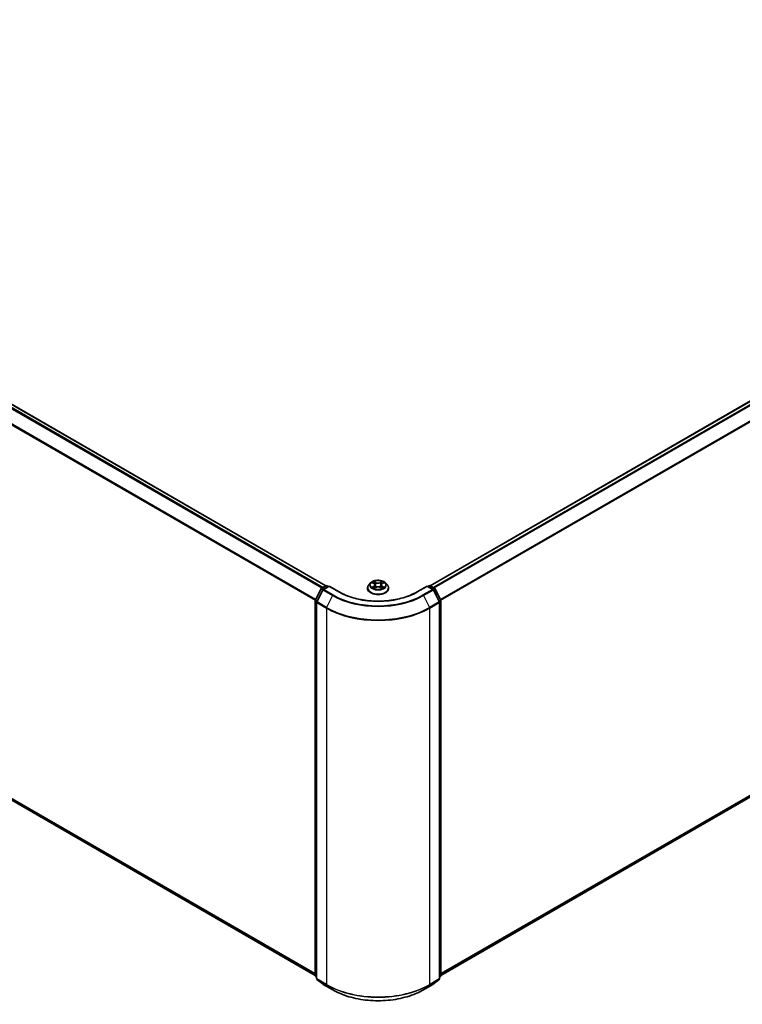
# Model space of a CAD drawing. Units: millimetres. Extents: x -1900 to 7339, y 36 to 1447.
# Drawn here: x -1229 to -1064, y 1012 to 1237 of the extents above; entities that cross this region are included whole.
import ezdxf

# ---------------------------------------------------------------- set-up
doc = ezdxf.new("R2010")
doc.units = ezdxf.units.MM
doc.header["$LTSCALE"] = 4.5
doc.layers.add('Visible (ISO)', color=7, linetype='Continuous', lineweight=35)
doc.layers.add('Visible Narrow (ISO)', color=7, linetype='Continuous', lineweight=25)

msp = doc.modelspace()

# ---------------------------------------------------------------- linework, layer by layer
at = {"layer": 'Visible (ISO)'}
for p, q in [((-1382.9524, 1236.8954), (-1159.1012, 1107.6548)), ((-1135.2955, 1107.6548), (-911.4443, 1236.8954)), ((-1383.8267, 1147.0357), (-1161.5315, 1018.6936)), ((-1132.8651, 1018.6936), (-910.57, 1147.0357)), ((-1161.5043, 1104.3908), (-1160.1836, 1106.9834)), ((-1159.8305, 1106.711), (-1161.2097, 1104.0037)), ((-1160.0858, 1107.0865), (-1159.1085, 1107.6507)), ((-1158.3942, 1107.5868), (-1159.7328, 1106.814)), ((-1158.8585, 1107.6507), (-1158.571, 1107.4848)), ((-1158.3942, 1107.5023), (-1158.3942, 1107.5868)), ((-1156.089, 1106.2559), (-1158.3942, 1107.5868)), ((-1149.615, 1107.094), (-1149.615, 1107.1217)), ((-1148.9073, 1108.2912), (-1149.3207, 1107.83)), ((-1148.5016, 1108.3413), (-1148.1476, 1108.1297)), ((-1148.0817, 1107.0789), (-1147.7131, 1107.2845)), ((-1147.9291, 1107.8383), (-1147.8608, 1107.2021)), ((-1146.6836, 1107.2845), (-1146.3149, 1107.0789)), ((-1146.4675, 1107.8383), (-1146.5358, 1107.2021)), ((-1146.2491, 1108.1297), (-1145.8951, 1108.3413)), ((-1145.4893, 1108.2912), (-1145.076, 1107.83)), ((-1144.7817, 1107.094), (-1144.7817, 1107.1217)), ((-1136.0025, 1107.5868), (-1138.3077, 1106.2559)), ((-1136.0025, 1107.5868), (-1136.0025, 1107.5023)), ((-1134.6639, 1106.814), (-1136.0025, 1107.5868)), ((-1135.8257, 1107.4848), (-1135.5382, 1107.6507)), ((-1135.2882, 1107.6507), (-1134.3109, 1107.0865)), ((-1133.187, 1104.0037), (-1134.5662, 1106.711)), ((-1134.2131, 1106.9834), (-1132.8924, 1104.3908)), ((-1161.5315, 1018.5992), (-1161.5315, 1104.2774)), ((-1161.2369, 1103.8902), (-1161.2369, 1017.9657)), ((-1133.1598, 1017.9657), (-1133.1598, 1103.8902)), ((-1132.8651, 1104.2774), (-1132.8651, 1018.5992)), ((-1161.2369, 1018.2416), (-1161.4387, 1018.4047)), ((-1161.1441, 1017.7713), (-1159.7649, 1016.6565)), ((-1159.7328, 1016.6344), (-1157.5525, 1015.3757)), ((-1136.8442, 1015.3757), (-1134.6639, 1016.6344)), ((-1134.6318, 1016.6565), (-1133.2526, 1017.7713)), ((-1132.958, 1018.4047), (-1133.1598, 1018.2416))]:
    msp.add_line(p, q, dxfattribs=at)
for centre, start, end in [((-1159.9608, 1106.87), 120, 153.004492), ((-1159.6078, 1106.5975), 120, 153.004492), ((-1158.9835, 1107.4342), 60, 120), ((-1135.4132, 1107.4342), 60, 120), ((-1134.7889, 1106.5975), 26.995508, 60), ((-1134.4359, 1106.87), 26.995508, 60), ((-1161.2815, 1104.2774), 153.004492, 180), ((-1160.9869, 1103.8902), 153.004492, 180), ((-1133.4098, 1103.8902), 0, 26.995508), ((-1133.1151, 1104.2774), 0, 26.995508), ((-1161.2815, 1018.5992), 180, 231.051724), ((-1133.1151, 1018.5992), 308.948276, 0), ((-1160.9869, 1017.9657), 180, 231.051724), ((-1159.6078, 1016.8509), 231.051724, 240), ((-1134.7889, 1016.8509), 300, 308.948276), ((-1133.4098, 1017.9657), 308.948276, 0)]:
    msp.add_arc(centre, 0.25, start, end, dxfattribs=at)
for points, knots in [([(-1145.4893, 1108.2912), (-1145.5916, 1108.4053), (-1145.7214, 1108.5054), (-1146.0279, 1108.6777), (-1146.2064, 1108.7486), (-1146.5895, 1108.8521), (-1146.7939, 1108.8848), (-1147.2084, 1108.91), (-1147.4183, 1108.9026), (-1147.8245, 1108.8485), (-1148.0206, 1108.8018), (-1148.3812, 1108.6718), (-1148.5454, 1108.5883), (-1148.7685, 1108.4285), (-1148.8433, 1108.3626), (-1148.9073, 1108.2912)], [5.97535376, 5.97535376, 5.97535376, 5.97535376, 6.29636668, 6.29636668, 6.63079528, 6.63079528, 6.96387273, 6.96387273, 7.29518617, 7.29518617, 7.62692208, 7.62692208, 7.96090005, 7.96090005, 8.16181318, 8.16181318, 8.16181318, 8.16181318]), ([(-1138.3077, 1106.2559), (-1139.2322, 1105.7222), (-1140.3077, 1105.2705), (-1142.6534, 1104.5805), (-1143.9231, 1104.3421), (-1146.53, 1104.1037), (-1147.8667, 1104.1037), (-1150.4735, 1104.3421), (-1151.7433, 1104.5805), (-1154.089, 1105.2705), (-1155.1645, 1105.7222), (-1156.089, 1106.2559)], [1.57079633, 1.57079633, 1.57079633, 1.57079633, 1.88495559, 1.88495559, 2.19911486, 2.19911486, 2.51327412, 2.51327412, 2.82743339, 2.82743339, 3.14159265, 3.14159265, 3.14159265, 3.14159265]), ([(-1149.3207, 1107.83), (-1149.3579, 1107.7885), (-1149.3921, 1107.7455), (-1149.4537, 1107.657), (-1149.4812, 1107.6114), (-1149.5289, 1107.5179), (-1149.5491, 1107.47), (-1149.5818, 1107.3726), (-1149.5942, 1107.323), (-1149.6108, 1107.2228), (-1149.615, 1107.1723), (-1149.615, 1107.1217)], [1.878627878, 1.878627878, 1.878627878, 1.878627878, 1.9741412, 1.9741412, 2.069654523, 2.069654523, 2.165167845, 2.165167845, 2.260681167, 2.260681167, 2.35619449, 2.35619449, 2.35619449, 2.35619449]), ([(-1149.615, 1107.094), (-1149.615, 1106.945), (-1149.5757, 1106.7964), (-1149.4233, 1106.5117), (-1149.3076, 1106.3762), (-1149.0087, 1106.1304), (-1148.823, 1106.0211), (-1148.4031, 1105.8428), (-1148.1686, 1105.7739), (-1147.6757, 1105.6832), (-1147.4173, 1105.6613), (-1146.9021, 1105.6662), (-1146.6453, 1105.6929), (-1146.1584, 1105.7925), (-1145.9283, 1105.8655), (-1145.5175, 1106.0517), (-1145.337, 1106.1649), (-1145.0456, 1106.422), (-1144.9343, 1106.5658), (-1144.8101, 1106.8401), (-1144.7817, 1106.967), (-1144.7817, 1107.094)], [2.35619449, 2.35619449, 2.35619449, 2.35619449, 2.65590507, 2.65590507, 2.96831605, 2.96831605, 3.29280909, 3.29280909, 3.61853703, 3.61853703, 3.9432875, 3.9432875, 4.26764236, 4.26764236, 4.59247646, 4.59247646, 4.91827385, 4.91827385, 5.2421889, 5.2421889, 5.49778714, 5.49778714, 5.49778714, 5.49778714]), ([(-1148.3414, 1107.2568), (-1148.3264, 1107.2443), (-1148.3101, 1107.2318), (-1148.2751, 1107.2067), (-1148.2563, 1107.1941), (-1148.2166, 1107.1694), (-1148.1956, 1107.1572), (-1148.1513, 1107.1333), (-1148.1281, 1107.1216), (-1148.0898, 1107.1036), (-1148.0753, 1107.0971), (-1148.0605, 1107.0907)], [2.964105149, 2.964105149, 2.964105149, 2.964105149, 3.034255086, 3.034255086, 3.104405022, 3.104405022, 3.174554958, 3.174554958, 3.244704894, 3.244704894, 3.285579567, 3.285579567, 3.285579567, 3.285579567]), ([(-1147.9291, 1107.8383), (-1147.9316, 1107.861), (-1147.9368, 1107.8835), (-1147.9524, 1107.9273), (-1147.9628, 1107.9486), (-1147.9884, 1107.9897), (-1148.0035, 1108.0095), (-1148.038, 1108.0472), (-1148.0573, 1108.0652), (-1148.0997, 1108.099), (-1148.1229, 1108.1149), (-1148.1476, 1108.1297)], [5.559690499, 5.559690499, 5.559690499, 5.559690499, 5.700898802, 5.700898802, 5.842107105, 5.842107105, 5.983315408, 5.983315408, 6.124523712, 6.124523712, 6.265732015, 6.265732015, 6.265732015, 6.265732015]), ([(-1146.6836, 1107.2845), (-1146.7392, 1107.3155), (-1146.8023, 1107.3411), (-1146.9384, 1107.3801), (-1147.0112, 1107.3934), (-1147.1603, 1107.4067), (-1147.2364, 1107.4067), (-1147.3855, 1107.3934), (-1147.4583, 1107.3801), (-1147.5943, 1107.3411), (-1147.6575, 1107.3155), (-1147.7131, 1107.2845)], [0.01745329, 0.01745329, 0.01745329, 0.01745329, 0.32463124, 0.32463124, 0.63180919, 0.63180919, 0.93898714, 0.93898714, 1.24616509, 1.24616509, 1.55334303, 1.55334303, 1.55334303, 1.55334303]), ([(-1146.2491, 1108.1297), (-1146.2738, 1108.1149), (-1146.2969, 1108.099), (-1146.3394, 1108.0652), (-1146.3587, 1108.0472), (-1146.3932, 1108.0095), (-1146.4083, 1107.9897), (-1146.4339, 1107.9486), (-1146.4443, 1107.9273), (-1146.4599, 1107.8835), (-1146.4651, 1107.861), (-1146.4675, 1107.8383)], [1.588249619, 1.588249619, 1.588249619, 1.588249619, 1.729457922, 1.729457922, 1.870666225, 1.870666225, 2.011874528, 2.011874528, 2.153082831, 2.153082831, 2.294291134, 2.294291134, 2.294291134, 2.294291134]), ([(-1146.3361, 1107.0907), (-1146.3214, 1107.0971), (-1146.3069, 1107.1036), (-1146.2685, 1107.1216), (-1146.2453, 1107.1333), (-1146.2011, 1107.1572), (-1146.1801, 1107.1694), (-1146.1403, 1107.1941), (-1146.1216, 1107.2067), (-1146.0866, 1107.2318), (-1146.0703, 1107.2443), (-1146.0552, 1107.2568)], [4.568402067, 4.568402067, 4.568402067, 4.568402067, 4.609276739, 4.609276739, 4.679426676, 4.679426676, 4.749576612, 4.749576612, 4.819726548, 4.819726548, 4.889876485, 4.889876485, 4.889876485, 4.889876485]), ([(-1144.7817, 1107.1217), (-1144.7817, 1107.1723), (-1144.7859, 1107.2228), (-1144.8025, 1107.323), (-1144.8149, 1107.3726), (-1144.8476, 1107.47), (-1144.8678, 1107.5179), (-1144.9155, 1107.6114), (-1144.9429, 1107.657), (-1145.0046, 1107.7455), (-1145.0387, 1107.7885), (-1145.076, 1107.83)], [5.497787143, 5.497787143, 5.497787143, 5.497787143, 5.593300466, 5.593300466, 5.688813788, 5.688813788, 5.784327111, 5.784327111, 5.879840433, 5.879840433, 5.975353756, 5.975353756, 5.975353756, 5.975353756]), ([(-1157.5525, 1015.3757), (-1156.4617, 1014.7459), (-1155.203, 1014.2184), (-1152.4698, 1013.4144), (-1150.9957, 1013.138), (-1147.9726, 1012.8615), (-1146.4241, 1012.8615), (-1143.401, 1013.138), (-1141.9268, 1013.4144), (-1139.1937, 1014.2184), (-1137.935, 1014.7459), (-1136.8442, 1015.3757)], [3.14159265, 3.14159265, 3.14159265, 3.14159265, 3.45575192, 3.45575192, 3.76991118, 3.76991118, 4.08407045, 4.08407045, 4.39822972, 4.39822972, 4.71238898, 4.71238898, 4.71238898, 4.71238898])]:
    msp.add_open_spline(points, degree=3, knots=knots, dxfattribs=at)
at = {"layer": 'Visible Narrow (ISO)'}
for p, q in [((-1159.7988, 1107.2522), (-1383.7017, 1236.5225)), ((-1383.0774, 1236.883), (-1159.1745, 1107.6126)), ((-1135.2222, 1107.6126), (-911.3193, 1236.883)), ((-910.695, 1236.5225), (-1134.5978, 1107.2522)), ((-1383.8375, 1236.3707), (-1159.9982, 1107.137)), ((-1134.3984, 1107.137), (-910.5592, 1236.3707)), ((-1385.2576, 1233.5091), (-1161.5244, 1104.3366)), ((-1161.4602, 1104.4775), (-1385.2166, 1233.6634)), ((-909.18, 1233.6634), (-1132.9365, 1104.4775)), ((-1132.8723, 1104.3366), (-909.1391, 1233.5091)), ((-1161.5315, 1019.0966), (-1385.2576, 1148.2649)), ((-1385.2166, 1148.1579), (-1161.5315, 1019.0133)), ((-1161.5315, 1018.6948), (-1383.8375, 1147.0431)), ((-909.1391, 1148.2649), (-1132.8651, 1019.0966)), ((-1132.8651, 1019.0133), (-909.18, 1148.1579)), ((-910.5592, 1147.0431), (-1132.8651, 1018.6948)), ((-1148.6203, 1108.3978), (-1148.169, 1108.128)), ((-1147.6928, 1108.4029), (-1148.1602, 1108.6635)), ((-1148.0155, 1108.5184), (-1147.7216, 1108.3546)), ((-1147.7216, 1108.3546), (-1147.7637, 1107.7645)), ((-1146.2365, 1108.6635), (-1146.7039, 1108.4029)), ((-1146.675, 1108.3546), (-1146.3812, 1108.5184)), ((-1146.675, 1108.3546), (-1146.633, 1107.7645)), ((-1146.2277, 1108.128), (-1145.7764, 1108.3978)), ((-1161.4174, 1104.3296), (-1160.0966, 1106.9222)), ((-1161.1227, 1103.9425), (-1159.7436, 1106.6498)), ((-1160.0966, 1106.9222), (-1159.8035, 1106.753)), ((-1159.9608, 1107.0741), (-1158.9835, 1107.6384)), ((-1159.6216, 1106.8782), (-1159.9608, 1107.0741)), ((-1159.7436, 1106.6498), (-1157.5633, 1105.391)), ((-1159.6078, 1106.8016), (-1158.3942, 1107.5023)), ((-1157.4275, 1105.5429), (-1159.6078, 1106.8016)), ((-1158.9835, 1107.6384), (-1158.6442, 1107.4425)), ((-1158.3942, 1107.5023), (-1156.214, 1106.2435)), ((-1148.169, 1107.557), (-1148.6203, 1107.2872)), ((-1148.4229, 1107.3397), (-1148.1391, 1107.5093)), ((-1148.1602, 1107.0215), (-1147.6928, 1107.2821)), ((-1148.1391, 1107.5093), (-1148.1098, 1107.1131)), ((-1146.7039, 1107.2821), (-1146.2365, 1107.0215)), ((-1146.2575, 1107.5093), (-1146.2868, 1107.1131)), ((-1146.2575, 1107.5093), (-1145.9738, 1107.3397)), ((-1145.7764, 1107.2872), (-1146.2277, 1107.557)), ((-1138.1827, 1106.2435), (-1136.0025, 1107.5023)), ((-1134.7889, 1106.8016), (-1136.9692, 1105.5429)), ((-1136.8334, 1105.391), (-1134.6531, 1106.6498)), ((-1136.0025, 1107.5023), (-1134.7889, 1106.8016)), ((-1135.7525, 1107.4425), (-1135.4132, 1107.6384)), ((-1135.4132, 1107.6384), (-1134.4359, 1107.0741)), ((-1134.4359, 1107.0741), (-1134.7751, 1106.8782)), ((-1134.6531, 1106.6498), (-1133.274, 1103.9425)), ((-1134.5932, 1106.753), (-1134.3001, 1106.9222)), ((-1134.3001, 1106.9222), (-1132.9793, 1104.3296)), ((-1161.4583, 1018.4971), (-1161.4583, 1104.1753)), ((-1161.4583, 1104.1753), (-1161.1986, 1104.0254)), ((-1161.1286, 1104.1629), (-1161.4174, 1104.3296)), ((-1158.9425, 1102.6837), (-1161.1227, 1103.9425)), ((-1157.5633, 1105.391), (-1158.9425, 1102.6837)), ((-1136.8334, 1105.391), (-1135.4542, 1102.6837)), ((-1133.274, 1103.9425), (-1135.4542, 1102.6837)), ((-1132.9793, 1104.3296), (-1133.2681, 1104.1629)), ((-1133.198, 1104.0254), (-1132.9384, 1104.1753)), ((-1132.9384, 1104.1753), (-1132.9384, 1018.4971)), ((-1161.1637, 1103.7882), (-1158.9835, 1102.5294)), ((-1161.1637, 1017.8636), (-1161.1637, 1103.7882)), ((-1158.9835, 1102.5294), (-1158.9835, 1016.6049)), ((-1135.4132, 1102.5294), (-1133.233, 1103.7882)), ((-1135.4132, 1016.6049), (-1135.4132, 1102.5294)), ((-1133.233, 1103.7882), (-1133.233, 1017.8636)), ((-1161.2369, 1018.3693), (-1161.4583, 1018.4971)), ((-1132.9384, 1018.4971), (-1133.1598, 1018.3693)), ((-1161.2369, 1018.2442), (-1161.4174, 1018.3901)), ((-1161.4174, 1018.3901), (-1161.2369, 1018.2859)), ((-1158.9835, 1016.6049), (-1161.1637, 1017.8636)), ((-1161.1227, 1017.7566), (-1158.9425, 1016.4978)), ((-1159.7436, 1016.6418), (-1161.1227, 1017.7566)), ((-1157.5633, 1015.3831), (-1159.7436, 1016.6418)), ((-1157.5633, 1015.3831), (-1158.9425, 1016.4978)), ((-1134.6531, 1016.6418), (-1136.8334, 1015.3831)), ((-1136.8334, 1015.3831), (-1135.4542, 1016.4978)), ((-1135.4542, 1016.4978), (-1133.274, 1017.7566)), ((-1133.233, 1017.8636), (-1135.4132, 1016.6049)), ((-1133.274, 1017.7566), (-1134.6531, 1016.6418)), ((-1132.9793, 1018.3901), (-1133.1598, 1018.2442)), ((-1133.1598, 1018.2859), (-1132.9793, 1018.3901))]:
    msp.add_line(p, q, dxfattribs=at)
msp.add_ellipse((-1147.1983, 1107.8425), major_axis=(-1.7846, 0), ratio=0.57735027, dxfattribs=at)
for centre, major_axis, ratio, start_param, end_param in [((-1147.1983, 1107.8425), (-1.7167, 0), 0.57735027, 5.30710262, 5.68847167), ((-1148.0443, 1108.5041), (-0.034, -0.024), 0.18497367, 1.04331702, 2.43849919), ((-1147.6928, 1108.3689), (-0.0203, -0.0364), 0.56718618, 3.91841516, 5.40194502), ((-1147.1983, 1108.6675), (0.7533, 0), 0.57735027, 3.94444411, 5.48033385), ((-1147.1983, 1108.6985), (-0.7118, 0), 0.57735027, 0.80285146, 2.3387412), ((-1146.7039, 1108.3689), (0.0203, -0.0364), 0.56718618, 0.88124028, 2.36477015), ((-1146.3524, 1108.5041), (-0.034, 0.024), 0.18497367, 0.70309346, 2.09827563), ((-1147.1983, 1107.8425), (-1.7167, 0), 0.57735027, 3.7363063, 4.11767534), ((-1159.9608, 1106.87), (-0.2228, 0.1135), 0.07392213, 0, 0.95337534), ((-1159.9608, 1106.87), (0.125, 0.2165), 0.57735027, 0.78539816, 1.66145621), ((-1159.9608, 1106.87), (-0.125, 0.2165), 0.57735027, 5.49778714, 6.28318531), ((-1159.6078, 1106.5975), (-0.2228, 0.1135), 0.07392213, 0, 0.95337534), ((-1159.6078, 1106.5975), (0.125, 0.2165), 0.57735027, 0.78539816, 1.66145621), ((-1159.6078, 1106.5975), (-0.125, 0.2165), 0.57735027, 5.49778714, 6.28318531), ((-1158.9835, 1107.4342), (-0.125, 0.2165), 0.57735027, 5.49778714, 6.28318531), ((-1158.9835, 1107.4342), (0.125, 0.2165), 0.57735027, 0, 0.78539816), ((-1156.214, 1106.0394), (0.125, 0.2165), 0.57735027, 0, 0.78539816), ((-1147.1983, 1111.4487), (12.75, 0), 0.57735027, 3.92699082, 5.49778714), ((-1147.1983, 1107.1959), (-2.3897, 0), 0.57735027, 5.8056187, 9.90234457), ((-1147.1983, 1107.1217), (-2.4167, 0), 0.57735027, 0, 3.14159265), ((-1147.1983, 1107.094), (2.4167, 0), 0.57735027, 3.14159265, 6.28318531), ((-1147.1983, 1107.7806), (-1.9243, 0), 0.57735027, 5.8056187, 9.90234457), ((-1147.1983, 1107.8425), (1.7167, 0), 0.57735027, 3.7363063, 4.11767534), ((-1148.393, 1107.326), (-0.008, -0.0409), 0.77975364, 4.52690487, 5.92208704), ((-1148.2723, 1107.2394), (-0.0354, -0.022), 0.72973605, 5.16344533, 5.77548257), ((-1147.1983, 1107.6535), (1.3435, 0), 0.57735027, 2.17629431, 2.42062218), ((-1148.169, 1108.094), (0.0214, 0.0358), 0.58733849, 0, 0.79427845), ((-1148.681, 1107.8425), (0.7118, 0), 0.57735027, 5.51524044, 7.05113018), ((-1148.169, 1107.523), (0.0214, -0.0358), 0.58733849, 0.86378433, 2.3473142), ((-1148.681, 1107.8114), (0.7533, 0), 0.57735027, 5.51524044, 6.34508866), ((-1147.9418, 1108.2887), (-0.0402, -0.0111), 0.22291783, 3.85158054, 5.20700366), ((-1147.7925, 1107.7502), (-0.0402, -0.0111), 0.22288452, 3.85157383, 5.20261978), ((-1147.6928, 1107.2481), (-0.0203, 0.0364), 0.56718618, 5.5063628, 6.28318531), ((-1147.1983, 1106.9865), (0.7118, 0), 0.57735027, 0.80285146, 2.3387412), ((-1146.7039, 1107.2481), (0.0203, 0.0364), 0.56718618, 0, 0.7768225), ((-1146.6041, 1107.7502), (-0.0402, 0.0111), 0.22288452, 4.22215818, 5.57320413), ((-1145.7156, 1107.8425), (-0.7118, 0), 0.57735027, 5.51524044, 7.05113018), ((-1146.4549, 1108.2887), (-0.0402, 0.0111), 0.22291783, 4.2177743, 5.57319742), ((-1145.7156, 1107.8114), (-0.7533, 0), 0.57735027, 6.22128195, 7.05113018), ((-1147.1983, 1107.6535), (1.3435, 0), 0.57735027, 0.72097047, 0.96529834), ((-1146.2277, 1107.523), (-0.0214, -0.0358), 0.58733849, 3.93587111, 5.41940097), ((-1146.2277, 1108.094), (-0.0214, 0.0358), 0.58733849, 5.48890685, 6.28318531), ((-1147.1983, 1107.8425), (1.7167, 0), 0.57735027, 5.30710262, 5.68847167), ((-1146.1244, 1107.2394), (-0.0354, 0.022), 0.72973605, 3.64929539, 4.26133263), ((-1146.0037, 1107.326), (0.008, -0.0409), 0.77975364, 0.36109827, 1.75628044), ((-1138.1827, 1106.0394), (-0.125, 0.2165), 0.57735027, 5.49778714, 6.28318531), ((-1135.4132, 1107.4342), (-0.125, 0.2165), 0.57735027, 5.49778714, 6.28318531), ((-1135.4132, 1107.4342), (0.125, 0.2165), 0.57735027, 0, 0.78539816), ((-1134.7889, 1106.5975), (0.125, 0.2165), 0.57735027, 0, 0.78539816), ((-1134.7889, 1106.5975), (0.125, -0.2165), 0.57735027, 1.48013644, 2.35619449), ((-1134.7889, 1106.5975), (0.2228, 0.1135), 0.07392213, 5.32980996, 6.28318531), ((-1134.4359, 1106.87), (0.125, 0.2165), 0.57735027, 0, 0.78539816), ((-1134.4359, 1106.87), (0.125, -0.2165), 0.57735027, 1.48013644, 2.35619449), ((-1134.4359, 1106.87), (0.2228, 0.1135), 0.07392213, 5.32980996, 6.28318531), ((-1161.2815, 1104.2774), (-0.25, 0), 0.57735027, 0, 0.78539816), ((-1161.2815, 1104.2774), (-0.2228, 0.1135), 0.07392213, 0, 0.95337534), ((-1161.2815, 1104.2774), (0.125, 0.2165), 0.57735027, 1.66145621, 2.35619449), ((-1160.9869, 1103.8902), (-0.25, 0), 0.57735027, 0, 0.78539816), ((-1160.9869, 1103.8902), (-0.2228, 0.1135), 0.07392213, 0, 0.95337534), ((-1160.9869, 1103.8902), (0.125, 0.2165), 0.57735027, 1.66145621, 2.35619449), ((-1157.4275, 1105.3387), (-0.125, -0.2165), 0.57735027, 3.92699082, 4.80304887), ((-1147.1983, 1111.3752), (14.6583, 0), 0.57735027, 3.92699082, 5.49778714), ((-1147.1983, 1111.4487), (-14.4662, 0), 0.57735027, 0.78539816, 2.35619449), ((-1136.9692, 1105.3387), (0.125, -0.2165), 0.57735027, 1.48013644, 2.35619449), ((-1133.4098, 1103.8902), (0.2228, 0.1135), 0.07392213, 5.32980996, 6.28318531), ((-1133.4098, 1103.8902), (0.125, -0.2165), 0.57735027, 0.78539816, 1.48013644), ((-1133.4098, 1103.8902), (0.25, 0), 0.57735027, 5.49778714, 6.28318531), ((-1133.1151, 1104.2774), (0.2228, 0.1135), 0.07392213, 5.32980996, 6.28318531), ((-1133.1151, 1104.2774), (0.125, -0.2165), 0.57735027, 0.78539816, 1.48013644), ((-1133.1151, 1104.2774), (0.25, 0), 0.57735027, 5.49778714, 6.28318531), ((-1158.8067, 1102.6315), (0.125, 0.2165), 0.57735027, 1.66145621, 2.35619449), ((-1147.1983, 1109.3335), (16.6667, 0), 0.57735027, 3.92699082, 5.49778714), ((-1147.1983, 1109.4642), (-16.6087, 0), 0.57735027, 0.78539816, 2.35619449), ((-1135.59, 1102.6315), (-0.125, 0.2165), 0.57735027, 3.92699082, 4.62172909), ((-1161.2815, 1018.5992), (-0.25, 0), 0.57735027, 0, 0.78539816), ((-1161.2815, 1018.5992), (-0.125, -0.2165), 0.57735027, 5.49778714, 6.19252542), ((-1133.1151, 1018.5992), (0.125, -0.2165), 0.57735027, 0.09065989, 0.78539816), ((-1133.1151, 1018.5992), (0.25, 0), 0.57735027, 5.49778714, 6.28318531), ((-1161.2815, 1018.5992), (-0.1572, -0.1944), 0.8131434, 0, 0.12734403), ((-1160.9869, 1017.9657), (-0.25, 0), 0.57735027, 0, 0.78539816), ((-1160.9869, 1017.9657), (-0.125, -0.2165), 0.57735027, 5.49778714, 6.19252542), ((-1160.9869, 1017.9657), (-0.1572, -0.1944), 0.8131434, 0, 0.12734403), ((-1159.6078, 1016.8509), (-0.1572, -0.1944), 0.8131434, 0, 0.12734403), ((-1159.6078, 1016.8509), (-0.125, -0.2165), 0.57735027, 6.19252542, 6.28318531), ((-1158.8067, 1016.7069), (-0.125, -0.2165), 0.57735027, 5.49778714, 6.19252542), ((-1147.1983, 1023.409), (-16.6667, 0), 0.57735027, 0.78539816, 2.35619449), ((-1147.1983, 1023.2783), (16.6087, 0), 0.57735027, 3.92699082, 5.49778714), ((-1135.59, 1016.7069), (0.125, -0.2165), 0.57735027, 0.09065989, 0.78539816), ((-1134.7889, 1016.8509), (0.125, -0.2165), 0.57735027, 0, 0.09065989), ((-1134.7889, 1016.8509), (0.1572, -0.1944), 0.8131434, 6.15584128, 6.28318531), ((-1133.4098, 1017.9657), (0.125, -0.2165), 0.57735027, 0.09065989, 0.78539816), ((-1133.4098, 1017.9657), (0.1572, -0.1944), 0.8131434, 6.15584128, 6.28318531), ((-1133.4098, 1017.9657), (0.25, 0), 0.57735027, 5.49778714, 6.28318531), ((-1133.1151, 1018.5992), (0.1572, -0.1944), 0.8131434, 6.15584128, 6.28318531), ((-1157.4275, 1015.5922), (-0.125, -0.2165), 0.57735027, 6.19252542, 6.28318531), ((-1147.1983, 1021.3673), (-14.6583, 0), 0.57735027, 0.78539816, 2.35619449), ((-1136.9692, 1015.5922), (0.125, -0.2165), 0.57735027, 0, 0.09065989)]:
    msp.add_ellipse(centre, major_axis=major_axis, ratio=ratio, start_param=start_param, end_param=end_param, dxfattribs=at)
for points, knots in [([(-1148.4209, 1108.2931), (-1148.4276, 1108.3007), (-1148.4348, 1108.3078), (-1148.4604, 1108.3303), (-1148.4803, 1108.3437), (-1148.5196, 1108.365), (-1148.5389, 1108.3734), (-1148.5789, 1108.3877), (-1148.5997, 1108.3934), (-1148.6203, 1108.3978)], [0.0019082576, 0.0019082576, 0.0019082576, 0.0019082576, 0.0059340385, 0.0059340385, 0.0154285, 0.0154285, 0.0237449879, 0.0237449879, 0.0323943032, 0.0323943032, 0.0323943032, 0.0323943032]), ([(-1148.6203, 1108.3978), (-1148.6015, 1108.3907), (-1148.5826, 1108.3829), (-1148.5459, 1108.3658), (-1148.5281, 1108.3567), (-1148.5078, 1108.345), (-1148.5047, 1108.3432), (-1148.5016, 1108.3413)], [-0.0323943032, -0.0323943032, -0.0323943032, -0.0323943032, -0.0237449879, -0.0237449879, -0.0154285, -0.0154285, -0.013913302, -0.013913302, -0.013913302, -0.013913302]), ([(-1148.0155, 1108.5184), (-1148.0291, 1108.5317), (-1148.0423, 1108.5454), (-1148.0758, 1108.5803), (-1148.0954, 1108.601), (-1148.1302, 1108.6358), (-1148.1452, 1108.6503), (-1148.1602, 1108.6635)], [-0.0320559737, -0.0320559737, -0.0320559737, -0.0320559737, -0.0236501899, -0.0236501899, -0.0102009359, -0.0102009359, 0.0003383294, 0.0003383294, 0.0003383294, 0.0003383294]), ([(-1148.1602, 1108.6635), (-1148.1509, 1108.649), (-1148.1416, 1108.6323), (-1148.1193, 1108.5908), (-1148.106, 1108.5651), (-1148.0806, 1108.521), (-1148.0698, 1108.5035), (-1148.0576, 1108.4866)], [-0.0003383294, -0.0003383294, -0.0003383294, -0.0003383294, 0.0102009359, 0.0102009359, 0.0236501899, 0.0236501899, 0.0320559737, 0.0320559737, 0.0320559737, 0.0320559737]), ([(-1148.0576, 1108.4866), (-1148.0366, 1108.4576), (-1148.0178, 1108.4262), (-1147.9858, 1108.3603), (-1147.9726, 1108.3259), (-1147.963, 1108.2913)], [-0.0289828459, -0.0289828459, -0.0289828459, -0.0289828459, -0.0145850634, -0.0145850634, 0, 0, 0, 0]), ([(-1147.9129, 1108.3029), (-1147.9235, 1108.341), (-1147.9378, 1108.379), (-1147.9724, 1108.4516), (-1147.9928, 1108.4863), (-1148.0155, 1108.5184)], [0, 0, 0, 0, 0.0145850634, 0.0145850634, 0.0289828459, 0.0289828459, 0.0289828459, 0.0289828459]), ([(-1146.3812, 1108.5184), (-1146.4041, 1108.4861), (-1146.4245, 1108.4512), (-1146.4591, 1108.3785), (-1146.4733, 1108.3408), (-1146.4837, 1108.3029)], [0, 0, 0, 0, 0.014491423, 0.014491423, 0.0289828459, 0.0289828459, 0.0289828459, 0.0289828459]), ([(-1146.4337, 1108.2913), (-1146.4241, 1108.3256), (-1146.4111, 1108.3599), (-1146.3791, 1108.4258), (-1146.3602, 1108.4574), (-1146.3391, 1108.4866)], [-0.0289828459, -0.0289828459, -0.0289828459, -0.0289828459, -0.014491423, -0.014491423, 0, 0, 0, 0]), ([(-1146.2365, 1108.6635), (-1146.2488, 1108.6526), (-1146.2611, 1108.641), (-1146.2856, 1108.6169), (-1146.2977, 1108.6045), (-1146.3239, 1108.5772), (-1146.3382, 1108.5622), (-1146.3622, 1108.5374), (-1146.3716, 1108.5278), (-1146.3812, 1108.5184)], [-0.0323943032, -0.0323943032, -0.0323943032, -0.0323943032, -0.0237449879, -0.0237449879, -0.0154285, -0.0154285, -0.0059340385, -0.0059340385, 0, 0, 0, 0]), ([(-1146.3391, 1108.4866), (-1146.3305, 1108.4986), (-1146.3226, 1108.5108), (-1146.3034, 1108.5423), (-1146.2932, 1108.5612), (-1146.2751, 1108.5948), (-1146.2673, 1108.6098), (-1146.2517, 1108.6382), (-1146.2441, 1108.6516), (-1146.2365, 1108.6635)], [0, 0, 0, 0, 0.0059340385, 0.0059340385, 0.0154285, 0.0154285, 0.0237449879, 0.0237449879, 0.0323943032, 0.0323943032, 0.0323943032, 0.0323943032]), ([(-1145.7764, 1108.3978), (-1145.8015, 1108.3925), (-1145.8268, 1108.3851), (-1145.8829, 1108.363), (-1145.913, 1108.347), (-1145.9528, 1108.3164), (-1145.965, 1108.3053), (-1145.9758, 1108.2931)], [-0.0003383294, -0.0003383294, -0.0003383294, -0.0003383294, 0.0102009359, 0.0102009359, 0.0236501899, 0.0236501899, 0.0301477161, 0.0301477161, 0.0301477161, 0.0301477161]), ([(-1145.895, 1108.3414), (-1145.8788, 1108.3511), (-1145.8621, 1108.36), (-1145.8223, 1108.3794), (-1145.7992, 1108.3892), (-1145.7764, 1108.3978)], [-0.0181426717, -0.0181426717, -0.0181426717, -0.0181426717, -0.0102009359, -0.0102009359, 0.0003383294, 0.0003383294, 0.0003383294, 0.0003383294]), ([(-1148.4229, 1107.3397), (-1148.4368, 1107.337), (-1148.4523, 1107.3341), (-1148.4948, 1107.3252), (-1148.5228, 1107.3184), (-1148.5743, 1107.3034), (-1148.5974, 1107.2958), (-1148.6203, 1107.2872)], [-0.0320559737, -0.0320559737, -0.0320559737, -0.0320559737, -0.0236501899, -0.0236501899, -0.0102009359, -0.0102009359, 0.0003383294, 0.0003383294, 0.0003383294, 0.0003383294]), ([(-1148.6203, 1107.2872), (-1148.5952, 1107.2925), (-1148.5698, 1107.2959), (-1148.5138, 1107.2997), (-1148.4837, 1107.2989), (-1148.4401, 1107.2947), (-1148.4246, 1107.2924), (-1148.4118, 1107.2899)], [-0.0003383294, -0.0003383294, -0.0003383294, -0.0003383294, 0.0102009359, 0.0102009359, 0.0236501899, 0.0236501899, 0.0320559737, 0.0320559737, 0.0320559737, 0.0320559737]), ([(-1148.3021, 1107.2531), (-1148.3167, 1107.2766), (-1148.3346, 1107.296), (-1148.3755, 1107.3251), (-1148.3983, 1107.3349), (-1148.4229, 1107.3397)], [0, 0, 0, 0, 0.0145850634, 0.0145850634, 0.0289828459, 0.0289828459, 0.0289828459, 0.0289828459]), ([(-1148.4118, 1107.2899), (-1148.3897, 1107.2858), (-1148.3692, 1107.2771), (-1148.3477, 1107.2618), (-1148.3445, 1107.2594), (-1148.3414, 1107.2568)], [-0.0289828459, -0.0289828459, -0.0289828459, -0.0289828459, -0.0145850634, -0.0145850634, -0.0120420166, -0.0120420166, -0.0120420166, -0.0120420166]), ([(-1148.0679, 1107.0867), (-1148.0726, 1107.0869), (-1148.0771, 1107.0868), (-1148.0932, 1107.085), (-1148.1035, 1107.081), (-1148.1215, 1107.0691), (-1148.1294, 1107.0619), (-1148.145, 1107.0441), (-1148.1526, 1107.0334), (-1148.1602, 1107.0215)], [0.0024401637, 0.0024401637, 0.0024401637, 0.0024401637, 0.0059340385, 0.0059340385, 0.0154285, 0.0154285, 0.0237449879, 0.0237449879, 0.0323943032, 0.0323943032, 0.0323943032, 0.0323943032]), ([(-1148.1602, 1107.0215), (-1148.1479, 1107.0323), (-1148.1356, 1107.0425), (-1148.1111, 1107.0608), (-1148.099, 1107.0689), (-1148.0851, 1107.077), (-1148.0834, 1107.078), (-1148.0817, 1107.0789)], [-0.0323943032, -0.0323943032, -0.0323943032, -0.0323943032, -0.0237449879, -0.0237449879, -0.0154285, -0.0154285, -0.0142996638, -0.0142996638, -0.0142996638, -0.0142996638]), ([(-1147.963, 1108.2913), (-1147.9381, 1108.2015), (-1147.9132, 1108.1118), (-1147.8634, 1107.9323), (-1147.8385, 1107.8426), (-1147.8136, 1107.7529)], [-0.0687798542, -0.0687798542, -0.0687798542, -0.0687798542, -0.0343899271, -0.0343899271, 0, 0, 0, 0]), ([(-1147.7637, 1107.7645), (-1147.7886, 1107.8542), (-1147.8134, 1107.944), (-1147.8632, 1108.1235), (-1147.8881, 1108.2132), (-1147.9129, 1108.3029)], [0, 0, 0, 0, 0.0343899271, 0.0343899271, 0.0687798542, 0.0687798542, 0.0687798542, 0.0687798542]), ([(-1147.8136, 1107.7529), (-1147.7781, 1107.6247), (-1147.7372, 1107.4988), (-1147.6817, 1107.3537), (-1147.6729, 1107.3316), (-1147.664, 1107.3095)], [-0.0982412545, -0.0982412545, -0.0982412545, -0.0982412545, -0.0491206273, -0.0491206273, -0.0402334775, -0.0402334775, -0.0402334775, -0.0402334775]), ([(-1147.6244, 1107.3268), (-1147.6324, 1107.3479), (-1147.6402, 1107.369), (-1147.6919, 1107.5125), (-1147.7303, 1107.6375), (-1147.7637, 1107.7645)], [0.0405862574, 0.0405862574, 0.0405862574, 0.0405862574, 0.0491206273, 0.0491206273, 0.0982412545, 0.0982412545, 0.0982412545, 0.0982412545]), ([(-1146.633, 1107.7645), (-1146.6664, 1107.6375), (-1146.7048, 1107.5125), (-1146.7564, 1107.369), (-1146.7643, 1107.3479), (-1146.7723, 1107.3268)], [0, 0, 0, 0, 0.0491206273, 0.0491206273, 0.0576549971, 0.0576549971, 0.0576549971, 0.0576549971]), ([(-1146.7327, 1107.3095), (-1146.7237, 1107.3316), (-1146.715, 1107.3537), (-1146.6595, 1107.4988), (-1146.6186, 1107.6247), (-1146.5831, 1107.7529)], [-0.058007777, -0.058007777, -0.058007777, -0.058007777, -0.0491206273, -0.0491206273, 0, 0, 0, 0]), ([(-1146.4837, 1108.3029), (-1146.5086, 1108.2132), (-1146.5335, 1108.1235), (-1146.5832, 1107.944), (-1146.6081, 1107.8542), (-1146.633, 1107.7645)], [0, 0, 0, 0, 0.0343899271, 0.0343899271, 0.0687798542, 0.0687798542, 0.0687798542, 0.0687798542]), ([(-1146.5831, 1107.7529), (-1146.5581, 1107.8426), (-1146.5332, 1107.9323), (-1146.4835, 1108.1118), (-1146.4586, 1108.2015), (-1146.4337, 1108.2913)], [-0.0687798542, -0.0687798542, -0.0687798542, -0.0687798542, -0.0343899271, -0.0343899271, 0, 0, 0, 0]), ([(-1146.2365, 1107.0215), (-1146.2457, 1107.036), (-1146.2551, 1107.0487), (-1146.2774, 1107.0719), (-1146.2906, 1107.0809), (-1146.3133, 1107.0865), (-1146.3207, 1107.0871), (-1146.3288, 1107.0867)], [-0.0003383294, -0.0003383294, -0.0003383294, -0.0003383294, 0.0102009359, 0.0102009359, 0.0236501899, 0.0236501899, 0.02961581, 0.02961581, 0.02961581, 0.02961581]), ([(-1146.3149, 1107.0789), (-1146.3037, 1107.0727), (-1146.2927, 1107.0656), (-1146.2665, 1107.047), (-1146.2514, 1107.0347), (-1146.2365, 1107.0215)], [-0.0177563099, -0.0177563099, -0.0177563099, -0.0177563099, -0.0102009359, -0.0102009359, 0.0003383294, 0.0003383294, 0.0003383294, 0.0003383294]), ([(-1145.9738, 1107.3397), (-1145.9985, 1107.3348), (-1146.0215, 1107.325), (-1146.0623, 1107.2958), (-1146.08, 1107.2765), (-1146.0945, 1107.2531)], [0, 0, 0, 0, 0.014491423, 0.014491423, 0.0289828459, 0.0289828459, 0.0289828459, 0.0289828459]), ([(-1146.0552, 1107.2568), (-1146.0523, 1107.2593), (-1146.0492, 1107.2616), (-1146.0278, 1107.277), (-1146.0071, 1107.2858), (-1145.9849, 1107.2899)], [-0.0169408294, -0.0169408294, -0.0169408294, -0.0169408294, -0.014491423, -0.014491423, 0, 0, 0, 0]), ([(-1145.9849, 1107.2899), (-1145.9758, 1107.2917), (-1145.9655, 1107.2933), (-1145.9363, 1107.297), (-1145.9164, 1107.2985), (-1145.8771, 1107.299), (-1145.8578, 1107.2983), (-1145.8177, 1107.2946), (-1145.797, 1107.2916), (-1145.7764, 1107.2872)], [0, 0, 0, 0, 0.0059340385, 0.0059340385, 0.0154285, 0.0154285, 0.0237449879, 0.0237449879, 0.0323943032, 0.0323943032, 0.0323943032, 0.0323943032]), ([(-1145.7764, 1107.2872), (-1145.7951, 1107.2942), (-1145.8141, 1107.3006), (-1145.8508, 1107.3118), (-1145.8685, 1107.3167), (-1145.9054, 1107.3259), (-1145.9244, 1107.33), (-1145.9533, 1107.3358), (-1145.964, 1107.3378), (-1145.9738, 1107.3397)], [-0.0323943032, -0.0323943032, -0.0323943032, -0.0323943032, -0.0237449879, -0.0237449879, -0.0154285, -0.0154285, -0.0059340385, -0.0059340385, 0, 0, 0, 0])]:
    msp.add_open_spline(points, degree=3, knots=knots, dxfattribs=at)
for points in [[(-1148.2724, 1107.2051), (-1148.2823, 1107.2211), (-1148.2922, 1107.2371), (-1148.3021, 1107.2531)], [(-1146.0945, 1107.2531), (-1146.1044, 1107.2371), (-1146.1144, 1107.2211), (-1146.1243, 1107.2051)]]:
    msp.add_open_spline(points, degree=3, dxfattribs=at)

doc.saveas('drawing.dxf')
